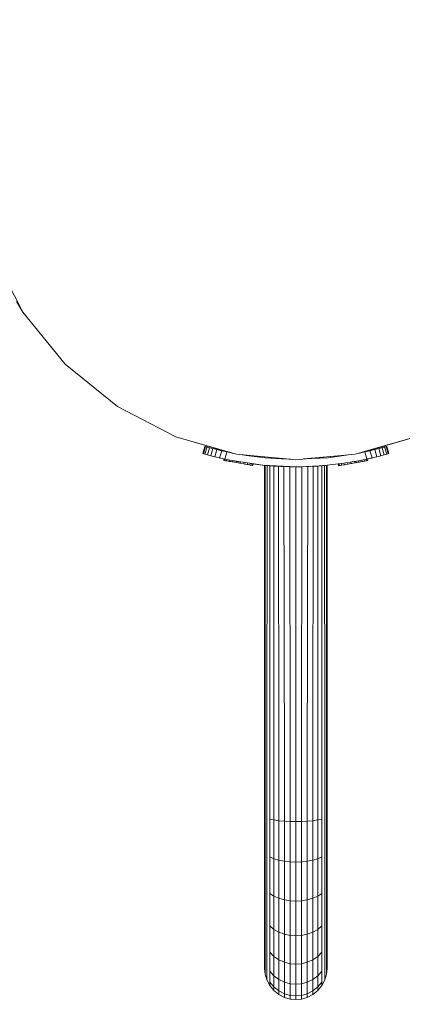
# Model space of a CAD drawing. Units: millimetres. Extents: x 103 to 578302, y -414 to 596964.
# Drawn here: x 2994 to 3200, y 6159 to 6687 of the extents above; entities that cross this region are included whole.
import ezdxf

# ---------------------------------------------------------------- set-up
doc = ezdxf.new("R2010")
doc.units = ezdxf.units.MM
doc.layers.add('Контур', color=7, linetype='Continuous', lineweight=15)
doc.layers.add('Подписи', color=7, linetype='Continuous', lineweight=15)

msp = doc.modelspace()

# ---------------------------------------------------------------- linework, layer by layer
at = {"layer": 'Контур'}
for p, q in [((2979.944, 6561.671), (2996.182, 6530.326)), ((2996.182, 6530.326), (2992.657, 6535.949)), ((2992.657, 6535.945), (2996.182, 6530.322)), ((2996.182, 6530.32), (2996.178, 6530.329)), ((2996.182, 6530.326), (3018.913, 6502.344)), ((2996.182, 6530.326), (2996.182, 6530.322)), ((2996.182, 6530.322), (2996.182, 6530.32)), ((3018.913, 6502.34), (2996.182, 6530.322)), ((2996.182, 6530.32), (3018.913, 6502.338)), ((3018.913, 6502.344), (3046.895, 6479.614)), ((3018.913, 6502.344), (3018.913, 6502.34)), ((3018.913, 6502.34), (3018.913, 6502.338)), ((3046.895, 6479.609), (3018.913, 6502.34)), ((3018.913, 6502.338), (3046.895, 6479.607)), ((3046.895, 6479.614), (3078.24, 6463.375)), ((3046.895, 6479.614), (3046.895, 6479.609)), ((3046.895, 6479.609), (3046.895, 6479.607)), ((3078.24, 6463.37), (3046.895, 6479.609)), ((3046.895, 6479.607), (3078.24, 6463.369)), ((3078.24, 6463.375), (3110.813, 6454.009)), ((3078.24, 6463.375), (3078.24, 6463.37)), ((3078.24, 6463.37), (3078.24, 6463.369)), ((3108.025, 6454.807), (3078.24, 6463.37)), ((3108.005, 6454.81), (3078.24, 6463.369)), ((3174.5, 6454.009), (3207.073, 6463.375)), ((3207.073, 6463.37), (3179.324, 6455.392)), ((3207.073, 6463.369), (3179.347, 6455.397)), ((3092.762, 6454.376), (3093.876, 6458.218)), ((3094.153, 6458.137), (3093.039, 6454.296)), ((3094.975, 6457.902), (3093.86, 6454.061)), ((3093.877, 6458.218), (3093.876, 6458.218)), ((3093.876, 6458.218), (3094.153, 6458.137)), ((3093.877, 6458.218), (3101.771, 6456.156)), ((3094.153, 6458.137), (3094.975, 6457.902)), ((3094.975, 6457.902), (3096.313, 6457.53)), ((3191.437, 6458.218), (3187.747, 6457.253)), ((3190.338, 6457.902), (3189, 6457.529)), ((3191.159, 6458.137), (3190.338, 6457.902)), ((3191.453, 6454.061), (3190.338, 6457.902)), ((3191.437, 6458.218), (3191.159, 6458.137)), ((3192.274, 6454.296), (3191.159, 6458.137)), ((3192.552, 6454.376), (3191.437, 6458.218)), ((3092.762, 6454.376), (3092.762, 6454.376)), ((3092.762, 6454.376), (3093.039, 6454.296)), ((3092.9, 6454.336), (3092.762, 6454.376)), ((3093.039, 6454.296), (3093.86, 6454.061)), ((3093.86, 6454.061), (3095.198, 6453.688)), ((3096.313, 6457.53), (3095.198, 6453.688)), ((3095.198, 6453.688), (3097.001, 6453.202)), ((3096.313, 6457.53), (3098.116, 6457.044)), ((3098.116, 6457.044), (3097.001, 6453.202)), ((3097.001, 6453.202), (3099.206, 6452.635)), ((3098.116, 6457.044), (3100.322, 6456.479)), ((3098.339, 6452.858), (3099.206, 6452.635)), ((3100.322, 6456.479), (3099.206, 6452.635)), ((3101.73, 6452.023), (3099.206, 6452.635)), ((3099.206, 6452.635), (3101.729, 6452.023)), ((3100.322, 6456.479), (3102.846, 6455.87)), ((3100.322, 6456.479), (3108.794, 6454.589)), ((3101.73, 6452.023), (3102.846, 6455.87)), ((3105.594, 6455.251), (3102.846, 6455.87)), ((3104.477, 6451.401), (3105.594, 6455.251)), ((3108.461, 6454.655), (3105.594, 6455.251)), ((3108.07, 6454.797), (3105.595, 6455.303)), ((3108.795, 6454.589), (3108.461, 6454.655)), ((3110.813, 6454.009), (3142.657, 6451.088)), ((3110.813, 6454.009), (3110.813, 6454.009)), ((3113.768, 6453.737), (3117.48, 6453.102)), ((3139.658, 6451.358), (3113.816, 6453.729)), ((3139.636, 6451.359), (3113.836, 6453.726)), ((3126.148, 6452.062), (3117.48, 6453.102)), ((3142.657, 6451.088), (3174.5, 6454.009)), ((3169.642, 6453.559), (3146.793, 6451.463)), ((3146.833, 6451.465), (3169.613, 6453.555)), ((3169.711, 6453.569), (3160.041, 6452.147)), ((3174.5, 6454.009), (3174.5, 6454.009)), ((3176.852, 6454.655), (3176.522, 6454.59)), ((3179.718, 6455.251), (3176.852, 6454.655)), ((3189, 6457.529), (3179.267, 6455.379)), ((3179.718, 6455.251), (3182.467, 6455.87)), ((3179.718, 6455.251), (3180.837, 6451.401)), ((3184.991, 6456.479), (3182.467, 6455.87)), ((3183.584, 6452.023), (3182.467, 6455.87)), ((3186.107, 6452.635), (3183.584, 6452.023)), ((3183.584, 6452.023), (3186.107, 6452.635)), ((3187.196, 6457.044), (3184.991, 6456.479)), ((3186.107, 6452.635), (3184.991, 6456.479)), ((3186.107, 6452.635), (3186.016, 6452.613)), ((3188.312, 6453.202), (3186.107, 6452.635)), ((3188.312, 6453.202), (3186.107, 6452.635)), ((3189, 6457.529), (3187.196, 6457.044)), ((3188.312, 6453.202), (3187.196, 6457.044)), ((3190.116, 6453.688), (3188.312, 6453.202)), ((3190.116, 6453.688), (3188.312, 6453.202)), ((3190.116, 6453.688), (3189, 6457.529)), ((3191.453, 6454.061), (3190.116, 6453.688)), ((3191.453, 6454.061), (3190.116, 6453.688)), ((3192.274, 6454.296), (3191.453, 6454.061)), ((3192.274, 6454.296), (3191.453, 6454.061)), ((3192.274, 6454.296), (3192.552, 6454.376)), ((3192.552, 6454.376), (3192.274, 6454.296)), ((3192.552, 6454.376), (3192.548, 6454.375)), ((3192.552, 6454.376), (3192.552, 6454.376)), ((3101.729, 6452.023), (3101.73, 6452.023)), ((3101.73, 6452.023), (3104.477, 6451.401)), ((3101.931, 6451.978), (3102.008, 6451.958)), ((3102.096, 6451.94), (3102.008, 6451.958)), ((3102.161, 6451.925), (3102.008, 6451.958)), ((3102.162, 6451.925), (3102.008, 6451.958)), ((3103.918, 6450.731), (3103.93, 6450.795)), ((3103.918, 6450.731), (3104.435, 6450.64)), ((3103.918, 6450.731), (3104.102, 6450.699)), ((3104.054, 6451.497), (3103.93, 6450.795)), ((3104.691, 6450.595), (3104.102, 6450.699)), ((3104.435, 6450.64), (3104.446, 6450.703)), ((3104.435, 6450.64), (3105.451, 6450.461)), ((3104.566, 6451.382), (3104.446, 6450.703)), ((3107.343, 6450.8), (3104.477, 6451.401)), ((3105.451, 6450.461), (3104.691, 6450.595)), ((3105.535, 6450.446), (3104.974, 6450.545)), ((3105.451, 6450.461), (3105.462, 6450.524)), ((3105.451, 6450.461), (3106.827, 6450.218)), ((3105.451, 6450.461), (3106.897, 6450.206)), ((3105.576, 6451.17), (3105.462, 6450.524)), ((3105.535, 6450.446), (3105.747, 6450.409)), ((3105.662, 6450.424), (3105.747, 6450.409)), ((3107.022, 6450.184), (3105.667, 6450.423)), ((3105.747, 6450.409), (3105.788, 6450.401)), ((3106.661, 6450.247), (3106.594, 6450.259)), ((3106.659, 6450.248), (3106.661, 6450.247)), ((3106.661, 6450.247), (3107.017, 6450.185)), ((3106.827, 6450.218), (3106.791, 6450.224)), ((3106.81, 6450.221), (3106.827, 6450.218)), ((3106.853, 6450.214), (3106.827, 6450.218)), ((3106.897, 6450.206), (3106.909, 6450.269)), ((3106.897, 6450.206), (3108.675, 6449.892)), ((3107.014, 6450.868), (3106.909, 6450.269)), ((3107.017, 6450.185), (3107.696, 6450.065)), ((3107.022, 6450.184), (3107.515, 6450.097)), ((3108.675, 6449.892), (3107.022, 6450.184)), ((3108.41, 6450.588), (3107.343, 6450.8)), ((3107.677, 6450.068), (3107.515, 6450.097)), ((3124.875, 6448.167), (3108.41, 6450.588)), ((3108.41, 6450.588), (3111.679, 6449.994)), ((3108.675, 6449.892), (3108.541, 6449.916)), ((3108.675, 6449.892), (3108.686, 6449.956)), ((3108.739, 6449.881), (3108.675, 6449.892)), ((3110.663, 6449.541), (3108.675, 6449.892)), ((3108.786, 6450.52), (3108.686, 6449.956)), ((3110.707, 6449.534), (3108.739, 6449.881)), ((3109.82, 6449.69), (3110.707, 6449.534)), ((3110.663, 6449.541), (3110.674, 6449.605)), ((3110.663, 6449.541), (3112.727, 6449.178)), ((3110.663, 6449.541), (3110.707, 6449.534)), ((3110.772, 6450.159), (3110.674, 6449.605)), ((3112.689, 6449.184), (3110.707, 6449.534)), ((3112.727, 6449.178), (3110.707, 6449.534)), ((3112.465, 6449.224), (3112.689, 6449.184)), ((3112.689, 6449.184), (3112.819, 6449.161)), ((3114.724, 6448.825), (3112.689, 6449.184)), ((3112.727, 6449.178), (3112.738, 6449.241)), ((3112.727, 6449.178), (3114.724, 6448.825)), ((3112.84, 6449.824), (3112.738, 6449.241)), ((3112.819, 6449.161), (3112.805, 6449.164)), ((3114.724, 6448.825), (3114.666, 6448.836)), ((3114.724, 6448.825), (3114.735, 6448.889)), ((3114.724, 6448.825), (3116.52, 6448.509)), ((3114.847, 6449.523), (3114.735, 6448.889)), ((3115.831, 6448.63), (3115.231, 6448.736)), ((3117.78, 6448.286), (3115.509, 6448.687)), ((3115.831, 6448.63), (3115.725, 6448.649)), ((3115.831, 6448.63), (3116.675, 6448.481)), ((3116.505, 6448.511), (3116.533, 6448.506)), ((3116.52, 6448.509), (3116.531, 6448.572)), ((3117.78, 6448.286), (3116.52, 6448.509)), ((3116.52, 6448.509), (3117.992, 6448.249)), ((3116.648, 6449.234), (3116.531, 6448.572)), ((3116.533, 6448.506), (3116.675, 6448.481)), ((3116.533, 6448.506), (3116.548, 6448.504)), ((3117.504, 6448.335), (3116.629, 6448.489)), ((3117.039, 6448.417), (3116.675, 6448.481)), ((3117.992, 6448.249), (3117.78, 6448.286)), ((3117.992, 6448.249), (3118.003, 6448.312)), ((3118.836, 6448.1), (3117.992, 6448.249)), ((3117.992, 6448.249), (3119.039, 6448.064)), ((3118.127, 6449.017), (3118.003, 6448.312)), ((3124.875, 6448.167), (3118.02, 6449.031)), ((3118.836, 6448.1), (3118.109, 6448.228)), ((3119.424, 6447.996), (3118.363, 6448.184)), ((3119.407, 6447.999), (3118.812, 6448.104)), ((3118.836, 6448.1), (3119.424, 6447.996)), ((3119.039, 6448.064), (3119.05, 6448.128)), ((3119.039, 6448.064), (3119.59, 6447.967)), ((3119.184, 6448.884), (3119.05, 6448.128)), ((3119.424, 6447.996), (3119.407, 6447.999)), ((3119.608, 6447.964), (3119.407, 6447.999)), ((3119.59, 6447.967), (3119.407, 6447.999)), ((3119.608, 6447.964), (3119.424, 6447.996)), ((3119.59, 6447.967), (3119.601, 6448.031)), ((3119.59, 6447.967), (3119.608, 6447.964)), ((3119.74, 6448.814), (3119.601, 6448.031)), ((3119.608, 6447.964), (3119.619, 6448.027)), ((3119.758, 6448.812), (3119.619, 6448.027)), ((3119.758, 6448.812), (3124.875, 6448.167)), ((3124.679, 6448.192), (3124.875, 6448.167)), ((3141.989, 6447.283), (3124.875, 6448.167)), ((3124.875, 6448.167), (3139.506, 6447.411)), ((3141.989, 6447.283), (3124.875, 6448.167)), ((3124.875, 6448.167), (3124.875, 6448.167)), ((3125.907, 6278.082), (3125.907, 6448.082)), ((3125.907, 6448.082), (3125.915, 6448.081)), ((3125.907, 6448.082), (3125.907, 6448.082)), ((3126.787, 6448.006), (3125.907, 6448.082)), ((3126.786, 6448.006), (3125.907, 6448.082)), ((3125.907, 6448.082), (3126.219, 6448.052)), ((3134.768, 6451.459), (3126.148, 6452.062)), ((3126.219, 6448.052), (3126.186, 6278.082)), ((3128.273, 6447.884), (3126.219, 6448.052)), ((3126.219, 6448.052), (3127.182, 6447.966)), ((3128.274, 6447.884), (3126.773, 6448.007)), ((3127.182, 6447.966), (3127.082, 6278.082)), ((3129.882, 6447.762), (3127.182, 6447.966)), ((3127.182, 6447.966), (3128.757, 6447.837)), ((3129.881, 6447.762), (3128.266, 6447.884)), ((3128.271, 6447.884), (3129.881, 6447.762)), ((3128.757, 6447.837), (3128.637, 6278.082)), ((3131.432, 6447.659), (3128.757, 6447.837)), ((3128.757, 6447.837), (3130.812, 6447.688)), ((3131.433, 6447.659), (3129.876, 6447.762)), ((3134.589, 6447.507), (3130.812, 6447.688)), ((3130.812, 6447.688), (3133.31, 6447.54)), ((3130.812, 6447.688), (3130.812, 6278.082)), ((3134.59, 6447.507), (3131.43, 6447.659)), ((3138.26, 6447.411), (3133.31, 6447.54)), ((3133.31, 6447.54), (3136.245, 6447.411)), ((3133.31, 6447.54), (3133.491, 6278.082)), ((3138.261, 6447.411), (3134.588, 6447.507)), ((3139.712, 6451.357), (3134.768, 6451.459)), ((3136.245, 6447.411), (3139.506, 6447.411)), ((3139.434, 6447.325), (3136.245, 6447.411)), ((3136.245, 6447.411), (3136.491, 6278.082)), ((3139.434, 6447.325), (3141.534, 6447.306)), ((3139.434, 6447.325), (3139.609, 6278.082)), ((3150.725, 6447.463), (3141.989, 6447.283)), ((3141.989, 6447.283), (3141.989, 6447.283)), ((3142.643, 6447.296), (3142.657, 6447.296)), ((3142.657, 6451.088), (3142.657, 6451.087)), ((3142.657, 6447.296), (3145.879, 6447.325)), ((3142.657, 6447.296), (3142.657, 6278.082)), ((3145.879, 6447.325), (3145.704, 6278.082)), ((3145.879, 6447.325), (3149.068, 6447.411)), ((3160.041, 6452.147), (3146.698, 6451.458)), ((3148.19, 6447.411), (3149.068, 6447.411)), ((3149.068, 6447.411), (3148.822, 6278.082)), ((3149.068, 6447.411), (3149.845, 6447.445)), ((3159.542, 6448.08), (3150.725, 6447.463)), ((3151.521, 6447.519), (3152.003, 6447.54)), ((3151.719, 6447.533), (3152.003, 6447.54)), ((3152.003, 6447.54), (3151.822, 6278.082)), ((3152.003, 6447.54), (3154.501, 6447.688)), ((3153.173, 6447.635), (3154.501, 6447.688)), ((3159.542, 6448.08), (3153.174, 6447.635)), ((3153.175, 6447.635), (3158.674, 6448.019)), ((3153.328, 6447.641), (3156.556, 6447.837)), ((3154.501, 6447.688), (3156.556, 6447.837)), ((3154.501, 6447.688), (3154.501, 6278.082)), ((3155.869, 6447.795), (3158.131, 6447.966)), ((3156.556, 6447.837), (3158.131, 6447.966)), ((3156.676, 6278.082), (3156.556, 6447.837)), ((3157.04, 6447.884), (3158.762, 6448.025)), ((3158.131, 6447.966), (3158.886, 6448.034)), ((3158.231, 6278.082), (3158.131, 6447.966)), ((3158.342, 6447.991), (3158.675, 6448.019)), ((3159.127, 6278.082), (3159.094, 6448.048)), ((3159.406, 6448.07), (3159.542, 6448.08)), ((3159.406, 6448.07), (3159.406, 6278.082)), ((3159.407, 6278.082), (3159.407, 6448.07)), ((3168.408, 6449.144), (3159.542, 6448.08)), ((3159.542, 6448.08), (3165.459, 6448.79)), ((3159.542, 6448.08), (3159.542, 6448.08)), ((3165.459, 6448.79), (3165.608, 6447.935)), ((3165.619, 6447.871), (3165.608, 6447.935)), ((3165.619, 6447.871), (3166.136, 6447.962)), ((3165.637, 6447.875), (3166.442, 6448.015)), ((3166.392, 6448.006), (3165.948, 6447.929)), ((3165.981, 6448.852), (3166.125, 6448.025)), ((3166.136, 6447.962), (3166.125, 6448.025)), ((3166.136, 6447.962), (3167.152, 6448.139)), ((3167.152, 6448.139), (3166.392, 6448.006)), ((3166.392, 6448.006), (3166.442, 6448.015)), ((3167.006, 6448.975), (3167.141, 6448.202)), ((3167.152, 6448.139), (3167.141, 6448.202)), ((3167.152, 6448.139), (3168.599, 6448.391)), ((3167.152, 6448.139), (3167.368, 6448.176)), ((3168.724, 6448.413), (3167.368, 6448.176)), ((3168.361, 6448.349), (3168.363, 6448.35)), ((3168.363, 6448.35), (3168.388, 6448.354)), ((3177.291, 6450.664), (3168.408, 6449.144)), ((3168.408, 6449.144), (3168.408, 6449.144)), ((3168.466, 6449.152), (3168.588, 6448.454)), ((3168.599, 6448.391), (3168.588, 6448.454)), ((3168.599, 6448.391), (3170.377, 6448.701)), ((3170.377, 6448.701), (3168.724, 6448.413)), ((3170.307, 6448.689), (3169.456, 6448.54)), ((3170.307, 6448.689), (3170.192, 6448.669)), ((3170.251, 6449.425), (3170.366, 6448.764)), ((3170.307, 6448.689), (3171.219, 6448.848)), ((3170.505, 6448.723), (3170.307, 6448.689)), ((3170.377, 6448.701), (3170.366, 6448.764)), ((3172.366, 6449.048), (3170.377, 6448.701)), ((3172.41, 6449.055), (3170.442, 6448.712)), ((3172.503, 6449.072), (3170.505, 6448.723)), ((3172.243, 6449.758), (3172.355, 6449.111)), ((3172.366, 6449.048), (3172.355, 6449.111)), ((3172.366, 6449.048), (3174.43, 6449.407)), ((3172.366, 6449.048), (3172.41, 6449.055)), ((3174.43, 6449.407), (3172.41, 6449.055)), ((3174.393, 6449.401), (3172.41, 6449.055)), ((3174.567, 6449.431), (3172.503, 6449.072)), ((3172.503, 6449.072), (3172.739, 6449.113)), ((3172.503, 6449.072), (3172.53, 6449.076)), ((3172.739, 6449.113), (3172.804, 6449.124)), ((3172.747, 6449.114), (3172.739, 6449.113)), ((3173.435, 6449.234), (3172.804, 6449.124)), ((3174.109, 6449.352), (3173.172, 6449.188)), ((3174.109, 6449.352), (3175.097, 6449.524)), ((3174.307, 6450.112), (3174.419, 6449.471)), ((3176.429, 6449.756), (3174.393, 6449.401)), ((3174.43, 6449.407), (3174.393, 6449.401)), ((3174.43, 6449.407), (3174.419, 6449.471)), ((3174.43, 6449.407), (3176.429, 6449.756)), ((3174.567, 6449.431), (3174.558, 6449.43)), ((3174.567, 6449.431), (3175.466, 6449.588)), ((3174.698, 6450.18), (3177.291, 6450.664)), ((3174.951, 6449.498), (3175.342, 6449.566)), ((3176.302, 6450.48), (3176.418, 6449.819)), ((3176.429, 6449.756), (3176.418, 6449.819)), ((3176.429, 6449.756), (3178.225, 6450.069)), ((3176.429, 6449.756), (3176.627, 6449.79)), ((3176.627, 6449.79), (3176.817, 6449.824)), ((3177.536, 6449.949), (3177.065, 6449.867)), ((3177.291, 6450.664), (3177.971, 6450.8)), ((3178.106, 6450.048), (3177.322, 6449.912)), ((3177.536, 6449.949), (3178.106, 6450.048)), ((3177.701, 6449.978), (3177.717, 6449.98)), ((3177.971, 6450.8), (3180.837, 6451.401)), ((3178.093, 6450.825), (3178.214, 6450.132)), ((3179.697, 6450.326), (3178.106, 6450.048)), ((3178.225, 6450.069), (3178.214, 6450.132)), ((3178.225, 6450.069), (3179.697, 6450.326)), ((3178.755, 6450.161), (3178.465, 6450.111)), ((3180.492, 6450.464), (3178.674, 6450.147)), ((3180.492, 6450.464), (3178.755, 6450.161)), ((3180.492, 6450.464), (3179.244, 6450.247)), ((3179.557, 6451.132), (3179.686, 6450.389)), ((3179.697, 6450.326), (3179.686, 6450.389)), ((3179.697, 6450.326), (3180.745, 6450.508)), ((3180.492, 6450.464), (3179.697, 6450.326)), ((3181.114, 6450.573), (3180.492, 6450.464)), ((3180.745, 6450.508), (3180.492, 6450.464)), ((3180.598, 6451.351), (3180.734, 6450.572)), ((3180.745, 6450.508), (3180.734, 6450.572)), ((3180.745, 6450.508), (3181.296, 6450.604)), ((3183.584, 6452.023), (3180.837, 6451.401)), ((3181.296, 6450.604), (3181.114, 6450.573)), ((3181.145, 6451.471), (3181.285, 6450.668)), ((3182.929, 6451.875), (3181.163, 6451.475)), ((3181.163, 6451.475), (3181.303, 6450.671)), ((3181.296, 6450.604), (3181.285, 6450.668)), ((3181.296, 6450.604), (3181.314, 6450.608)), ((3181.314, 6450.608), (3181.303, 6450.671)), ((3182.924, 6451.874), (3183.173, 6451.927)), ((3182.928, 6451.875), (3183.173, 6451.927)), ((3183.156, 6451.924), (3183.173, 6451.927)), ((3183.156, 6451.924), (3183.173, 6451.927)), ((3183.158, 6451.924), (3183.173, 6451.927)), ((3183.373, 6451.975), (3183.173, 6451.927)), ((3183.37, 6451.975), (3183.173, 6451.927)), ((3183.173, 6451.927), (3183.173, 6451.927)), ((3183.584, 6452.023), (3183.369, 6451.975)), ((3125.907, 6278.082), (3125.907, 6259.885)), ((3126.186, 6278.082), (3126.186, 6259.331)), ((3127.082, 6278.082), (3127.082, 6258.763)), ((3128.637, 6278.082), (3128.637, 6258.217)), ((3130.812, 6278.082), (3130.812, 6257.73)), ((3133.491, 6278.082), (3133.491, 6257.334)), ((3136.491, 6278.082), (3136.491, 6257.051)), ((3139.609, 6278.082), (3139.609, 6256.888)), ((3142.657, 6256.837), (3142.657, 6278.082)), ((3145.704, 6278.082), (3145.704, 6256.888)), ((3148.822, 6278.082), (3148.822, 6257.051)), ((3151.822, 6278.082), (3151.822, 6257.334)), ((3154.501, 6278.082), (3154.501, 6257.73)), ((3156.676, 6278.082), (3156.676, 6258.217)), ((3158.231, 6278.082), (3158.231, 6258.763)), ((3159.127, 6278.082), (3159.127, 6259.331)), ((3159.406, 6278.082), (3159.406, 6259.885)), ((3159.407, 6278.082), (3159.407, 6259.885)), ((3125.907, 6259.885), (3125.907, 6241.272)), ((3126.186, 6259.331), (3126.186, 6240.15)), ((3127.082, 6258.763), (3127.082, 6239.003)), ((3128.637, 6258.217), (3130.812, 6257.73)), ((3128.637, 6258.217), (3128.637, 6237.898)), ((3133.491, 6257.334), (3130.812, 6257.73)), ((3130.812, 6257.73), (3130.812, 6236.912)), ((3136.491, 6257.051), (3133.491, 6257.334)), ((3133.491, 6257.334), (3133.491, 6236.112)), ((3139.609, 6256.888), (3136.491, 6257.051)), ((3136.491, 6257.051), (3136.491, 6235.539)), ((3139.609, 6235.209), (3139.609, 6256.888)), ((3142.657, 6256.837), (3139.609, 6256.888)), ((3142.657, 6256.837), (3145.704, 6256.888)), ((3142.657, 6256.837), (3142.657, 6235.107)), ((3148.822, 6257.051), (3145.704, 6256.888)), ((3145.704, 6256.888), (3145.704, 6235.209)), ((3151.822, 6257.334), (3148.822, 6257.051)), ((3148.822, 6257.051), (3148.822, 6235.539)), ((3154.501, 6257.73), (3151.822, 6257.334)), ((3151.822, 6257.334), (3151.822, 6236.112)), ((3156.676, 6258.217), (3154.501, 6257.73)), ((3154.501, 6257.73), (3154.501, 6236.912)), ((3156.676, 6258.217), (3156.676, 6237.898)), ((3158.231, 6258.763), (3158.231, 6239.003)), ((3159.127, 6259.331), (3159.127, 6240.15)), ((3159.406, 6259.885), (3159.406, 6241.272)), ((3159.407, 6259.885), (3159.407, 6241.272)), ((3125.907, 6223.361), (3125.907, 6241.272)), ((3159.407, 6223.361), (3159.406, 6241.272)), ((3159.407, 6241.272), (3159.407, 6223.361)), ((3126.186, 6221.693), (3126.186, 6240.15)), ((3127.082, 6219.987), (3127.082, 6239.003)), ((3128.637, 6237.898), (3130.812, 6236.912)), ((3128.637, 6218.345), (3128.637, 6237.898)), ((3130.812, 6236.912), (3133.491, 6236.112)), ((3130.813, 6216.879), (3130.812, 6236.912)), ((3133.491, 6236.112), (3136.491, 6235.539)), ((3133.491, 6215.689), (3133.491, 6236.112)), ((3148.822, 6235.539), (3151.822, 6236.112)), ((3151.822, 6236.112), (3154.501, 6236.912)), ((3151.822, 6215.689), (3151.822, 6236.112)), ((3154.501, 6236.912), (3156.676, 6237.898)), ((3154.501, 6216.879), (3154.501, 6236.912)), ((3156.676, 6218.345), (3156.676, 6237.898)), ((3158.231, 6219.987), (3158.231, 6239.003)), ((3159.127, 6221.693), (3159.127, 6240.15)), ((3139.609, 6235.209), (3136.491, 6235.539)), ((3136.491, 6214.838), (3136.491, 6235.539)), ((3139.609, 6214.348), (3139.609, 6235.209)), ((3142.657, 6235.107), (3139.609, 6235.209)), ((3142.657, 6235.107), (3145.704, 6235.209)), ((3142.657, 6214.195), (3142.657, 6235.107)), ((3145.704, 6235.209), (3148.822, 6235.539)), ((3145.704, 6235.209), (3145.704, 6214.348)), ((3148.822, 6214.838), (3148.822, 6235.539)), ((3125.907, 6207.371), (3125.907, 6223.361)), ((3126.186, 6205.216), (3126.186, 6221.693)), ((3127.082, 6203.011), (3127.082, 6219.987)), ((3158.231, 6203.011), (3158.231, 6219.987)), ((3159.127, 6205.216), (3159.127, 6221.693)), ((3159.407, 6207.371), (3159.407, 6223.361)), ((3159.407, 6223.361), (3159.407, 6207.371)), ((3128.637, 6218.345), (3130.813, 6216.879)), ((3128.637, 6200.89), (3128.637, 6218.345)), ((3130.813, 6216.879), (3133.491, 6215.689)), ((3130.813, 6198.996), (3130.813, 6216.879)), ((3133.491, 6215.689), (3136.491, 6214.838)), ((3133.491, 6197.458), (3133.491, 6215.689)), ((3139.609, 6214.348), (3136.491, 6214.838)), ((3136.491, 6196.358), (3136.491, 6214.838)), ((3145.704, 6214.348), (3148.822, 6214.838)), ((3148.822, 6214.838), (3151.822, 6215.689)), ((3148.822, 6196.358), (3148.822, 6214.838)), ((3151.822, 6215.689), (3154.501, 6216.879)), ((3151.822, 6197.458), (3151.822, 6215.689)), ((3154.501, 6216.879), (3156.676, 6218.345)), ((3154.501, 6198.996), (3154.501, 6216.879)), ((3156.676, 6200.89), (3156.676, 6218.345)), ((3139.609, 6195.725), (3139.609, 6214.348)), ((3142.657, 6214.195), (3139.609, 6214.348)), ((3142.657, 6214.195), (3145.704, 6214.348)), ((3142.657, 6195.527), (3142.657, 6214.195)), ((3145.704, 6214.348), (3145.704, 6195.725)), ((3125.907, 6194.382), (3125.907, 6207.371)), ((3126.186, 6191.831), (3126.186, 6205.216)), ((3159.127, 6191.831), (3159.127, 6205.216)), ((3159.407, 6194.382), (3159.407, 6207.371)), ((3159.407, 6207.371), (3159.407, 6194.382)), ((3127.083, 6189.222), (3127.082, 6203.011)), ((3128.637, 6200.89), (3130.813, 6198.996)), ((3128.637, 6186.71), (3128.637, 6200.89)), ((3130.813, 6198.996), (3133.491, 6197.458)), ((3130.813, 6184.469), (3130.813, 6198.996)), ((3151.822, 6197.458), (3154.501, 6198.996)), ((3154.501, 6198.996), (3156.676, 6200.89)), ((3154.501, 6184.469), (3154.501, 6198.996)), ((3156.676, 6186.71), (3156.676, 6200.89)), ((3158.231, 6189.222), (3158.231, 6203.011)), ((3125.907, 6185.103), (3125.907, 6194.382)), ((3133.491, 6197.458), (3136.491, 6196.358)), ((3133.491, 6182.648), (3133.491, 6197.458)), ((3139.609, 6195.725), (3136.491, 6196.358)), ((3136.491, 6181.347), (3136.491, 6196.358)), ((3139.609, 6180.596), (3139.609, 6195.725)), ((3142.657, 6195.527), (3139.609, 6195.725)), ((3142.657, 6195.527), (3145.704, 6195.725)), ((3142.657, 6180.362), (3142.657, 6195.527)), ((3145.704, 6195.725), (3148.822, 6196.358)), ((3145.704, 6195.725), (3145.705, 6180.596)), ((3148.822, 6196.358), (3151.822, 6197.458)), ((3148.822, 6181.347), (3148.822, 6196.358)), ((3151.822, 6182.648), (3151.822, 6197.458)), ((3159.407, 6185.103), (3159.407, 6194.382)), ((3159.407, 6194.382), (3159.407, 6185.103)), ((3126.186, 6182.269), (3126.186, 6191.831)), ((3127.083, 6179.37), (3127.083, 6189.222)), ((3158.231, 6179.37), (3158.231, 6189.222)), ((3159.127, 6182.269), (3159.127, 6191.831)), ((3125.907, 6179.751), (3125.907, 6185.103)), ((3128.637, 6186.71), (3130.813, 6184.469)), ((3128.637, 6176.581), (3128.637, 6186.71)), ((3130.813, 6184.469), (3133.491, 6182.648)), ((3130.813, 6174.09), (3130.813, 6184.469)), ((3151.822, 6182.648), (3154.501, 6184.469)), ((3154.501, 6184.469), (3156.676, 6186.71)), ((3154.501, 6174.09), (3154.501, 6184.469)), ((3156.676, 6176.581), (3156.676, 6186.71)), ((3159.407, 6179.751), (3159.407, 6185.103)), ((3159.407, 6179.751), (3159.407, 6185.103)), ((3125.907, 6178.082), (3125.907, 6179.751)), ((3125.907, 6178.082), (3126.186, 6175.034)), ((3126.186, 6176.754), (3126.186, 6182.269)), ((3127.083, 6173.688), (3127.083, 6179.37)), ((3133.491, 6182.648), (3136.491, 6181.347)), ((3133.491, 6172.067), (3133.491, 6182.648)), ((3139.609, 6180.596), (3136.491, 6181.347)), ((3136.491, 6170.622), (3136.491, 6181.347)), ((3139.609, 6169.789), (3139.609, 6180.596)), ((3142.657, 6180.362), (3139.609, 6180.596)), ((3142.657, 6180.362), (3145.705, 6180.596)), ((3142.657, 6169.529), (3142.657, 6180.362)), ((3145.705, 6180.596), (3148.822, 6181.347)), ((3145.705, 6180.596), (3145.705, 6169.789)), ((3148.822, 6181.347), (3151.822, 6182.648)), ((3148.822, 6170.622), (3148.822, 6181.347)), ((3151.822, 6172.067), (3151.822, 6182.648)), ((3158.231, 6173.688), (3158.231, 6179.37)), ((3159.127, 6176.754), (3159.127, 6182.269)), ((3159.407, 6178.082), (3159.127, 6175.034)), ((3159.407, 6178.082), (3159.407, 6179.751)), ((3159.407, 6178.082), (3159.407, 6179.751)), ((3159.407, 6178.082), (3159.407, 6178.082)), ((3126.186, 6175.034), (3126.186, 6176.754)), ((3126.186, 6175.034), (3127.083, 6171.916)), ((3127.083, 6171.916), (3127.083, 6173.688)), ((3128.637, 6176.581), (3130.813, 6174.09)), ((3128.637, 6170.738), (3128.637, 6176.581)), ((3130.813, 6174.09), (3133.491, 6172.067)), ((3130.813, 6168.105), (3130.813, 6174.09)), ((3151.822, 6172.067), (3154.501, 6174.09)), ((3154.501, 6174.09), (3156.676, 6176.581)), ((3154.501, 6168.105), (3154.501, 6174.09)), ((3156.676, 6170.738), (3156.676, 6176.581)), ((3159.127, 6175.034), (3158.231, 6171.916)), ((3158.231, 6171.916), (3158.231, 6173.688)), ((3159.127, 6175.034), (3159.127, 6176.754)), ((3159.127, 6175.034), (3159.127, 6175.034)), ((3127.083, 6171.916), (3128.637, 6168.916)), ((3128.637, 6170.738), (3130.813, 6168.105)), ((3128.637, 6168.916), (3128.637, 6170.738)), ((3128.637, 6168.916), (3130.813, 6166.238)), ((3130.813, 6168.105), (3133.491, 6165.965)), ((3130.813, 6166.238), (3130.813, 6168.105)), ((3133.491, 6172.067), (3136.491, 6170.622)), ((3133.491, 6165.965), (3133.491, 6172.067)), ((3139.609, 6169.789), (3136.491, 6170.622)), ((3136.491, 6164.437), (3136.491, 6170.622)), ((3139.609, 6163.556), (3139.609, 6169.789)), ((3142.657, 6169.529), (3139.609, 6169.789)), ((3142.657, 6169.529), (3145.705, 6169.789)), ((3142.657, 6163.281), (3142.657, 6169.529)), ((3145.705, 6169.789), (3148.822, 6170.622)), ((3145.705, 6169.789), (3145.705, 6163.556)), ((3148.822, 6170.622), (3151.822, 6172.067)), ((3148.822, 6164.437), (3148.822, 6170.622)), ((3151.822, 6165.965), (3151.822, 6172.067)), ((3151.822, 6165.965), (3154.501, 6168.105)), ((3154.501, 6168.105), (3156.676, 6170.738)), ((3156.677, 6168.916), (3154.501, 6166.238)), ((3154.501, 6166.238), (3154.501, 6168.105)), ((3156.676, 6168.916), (3156.676, 6170.738)), ((3156.677, 6168.916), (3156.676, 6168.916)), ((3158.231, 6171.916), (3156.677, 6168.916)), ((3158.231, 6171.916), (3158.231, 6171.916)), ((3130.813, 6166.238), (3133.491, 6164.062)), ((3133.491, 6165.965), (3136.491, 6164.437)), ((3133.491, 6164.062), (3133.491, 6165.965)), ((3133.491, 6164.062), (3136.491, 6162.508)), ((3136.491, 6164.437), (3139.609, 6163.556)), ((3136.491, 6162.508), (3136.491, 6164.437)), ((3136.491, 6162.508), (3139.609, 6161.611)), ((3142.657, 6163.281), (3139.609, 6163.556)), ((3139.609, 6161.611), (3139.609, 6163.556)), ((3142.657, 6163.281), (3145.705, 6163.556)), ((3142.657, 6161.332), (3142.657, 6163.281)), ((3145.705, 6163.556), (3148.822, 6164.437)), ((3145.705, 6161.611), (3145.705, 6163.556)), ((3148.823, 6162.508), (3145.705, 6161.611)), ((3148.822, 6164.437), (3151.822, 6165.965)), ((3148.822, 6162.508), (3148.822, 6164.437)), ((3148.823, 6162.508), (3148.822, 6162.508)), ((3151.823, 6164.062), (3148.823, 6162.508)), ((3151.822, 6164.062), (3151.822, 6165.965)), ((3151.823, 6164.062), (3151.822, 6164.062)), ((3154.501, 6166.238), (3151.823, 6164.062)), ((3154.501, 6166.238), (3154.501, 6166.238)), ((3139.609, 6161.611), (3142.657, 6161.332)), ((3145.705, 6161.611), (3142.657, 6161.332)), ((3145.705, 6161.611), (3142.657, 6161.332)), ((3142.657, 6161.332), (3142.657, 6161.332)), ((3145.705, 6161.611), (3145.705, 6161.611))]:
    msp.add_line(p, q, dxfattribs=at)
at = {"layer": 'Подписи', "ltscale": 600}
msp.add_arc((3142.657, 6626.081), 2964.75, 90, 256.16985, dxfattribs=at)

doc.saveas('drawing.dxf')
